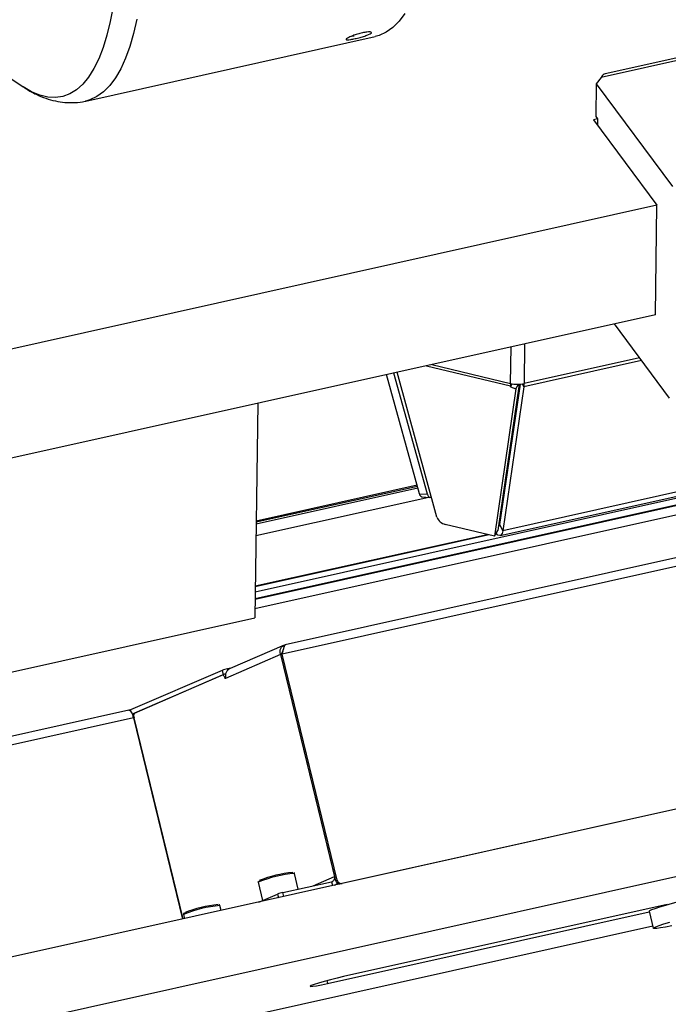
# Model space of a CAD drawing. Units: millimetres. Extents: x 20 to 422, y 10 to 287.
# Drawn here: x 126 to 132, y 88 to 97 of the extents above; entities that cross this region are included whole.
import ezdxf

# ---------------------------------------------------------------- set-up
doc = ezdxf.new("R2010")
doc.units = ezdxf.units.MM

msp = doc.modelspace()

# ---------------------------------------------------------------- linework, layer by layer
at = {"color": 7, "linetype": 'Continuous', "lineweight": 25}
for p, q in [((124.952005, 96.384044), (125.689017, 95.893642)), ((126.257797, 95.765401), (128.887767, 96.350893)), ((128.673931, 96.354494), (128.697406, 96.359056)), ((131.974528, 96.2107), (130.940507, 95.980503)), ((131.881775, 96.213691), (130.978391, 96.012576)), ((130.897374, 95.92258), (130.893301, 95.623778)), ((130.940507, 95.980503), (130.897374, 95.92258)), ((130.897374, 95.92258), (131.588709, 94.989266)), ((159.535277, 95.53916), (51.068215, 71.391859)), ((130.908664, 95.603038), (130.871735, 95.594817)), ((130.871735, 95.594817), (131.447847, 94.817055)), ((130.893301, 95.623778), (130.908664, 95.603038)), ((130.908664, 95.603038), (130.907887, 95.546011)), ((159.67717, 94.957237), (51.059827, 70.77648)), ((131.447847, 94.817055), (115.023141, 91.160532)), ((131.43427, 93.821051), (131.447847, 94.817055)), ((131.43427, 93.821051), (110.32917, 89.122563)), ((131.56246, 93.063658), (131.062707, 93.738332)), ((129.447429, 91.98188), (129.086697, 93.298426)), ((129.289828, 92.194643), (128.990245, 93.276954)), ((129.362815, 92.188738), (129.057454, 93.291916)), ((130.166803, 93.14849), (129.973713, 91.808105)), ((130.195518, 93.190097), (130.003906, 91.859971)), ((130.204705, 93.190667), (130.017392, 91.913648)), ((130.239145, 93.16738), (130.047058, 91.857817)), ((130.117076, 93.166769), (130.133018, 93.194155)), ((130.118344, 93.17557), (130.117076, 93.166769)), ((130.117076, 93.166769), (130.166803, 93.14849)), ((130.118814, 93.197126), (130.118344, 93.17557)), ((130.129541, 93.194805), (130.118344, 93.17557)), ((130.166803, 93.14849), (130.190923, 93.189925)), ((138.344049, 93.030139), (128.040772, 90.736389)), ((138.231467, 93.081965), (128.070131, 90.819814)), ((127.819654, 93.016353), (127.793065, 91.065788)), ((130.100638, 92.53146), (130.108261, 92.533157)), ((127.795372, 91.235028), (133.07406, 92.410187)), ((133.059387, 92.470364), (127.796239, 91.298665)), ((130.022494, 91.813303), (133.054987, 92.488406)), ((130.088541, 92.447485), (130.095937, 92.449131)), ((127.794205, 91.149384), (133.093807, 92.3292)), ((130.076793, 92.318618), (130.069751, 92.31705)), ((130.081662, 92.399738), (130.088929, 92.401355)), ((129.275603, 92.246036), (127.80469, 91.918576)), ((129.271365, 92.261345), (127.804912, 91.934878)), ((129.268744, 92.270814), (127.805049, 91.944961)), ((130.060536, 92.253084), (130.066082, 92.245597)), ((129.376846, 92.161312), (127.803223, 91.810987)), ((129.289828, 92.194643), (129.362815, 92.188738)), ((129.311486, 92.1666), (129.384472, 92.160695)), ((130.046528, 92.155842), (130.051861, 92.148643)), ((130.030088, 92.000205), (130.026111, 92.014116)), ((129.973713, 91.808105), (129.524045, 91.915757)), ((130.017392, 91.913648), (130.047058, 91.857817)), ((129.923957, 91.820017), (127.796891, 91.346483)), ((127.797013, 91.355412), (129.904688, 91.82463)), ((129.973713, 91.808105), (130.003906, 91.859971)), ((104.30537, 85.836879), (127.793065, 91.065788)), ((138.817935, 90.926996), (128.588516, 88.649688)), ((128.059922, 90.816347), (127.5705, 90.604982)), ((128.027447, 90.730635), (127.52836, 90.515096)), ((128.027447, 90.730635), (128.519343, 88.713302)), ((128.037109, 90.742381), (128.028658, 90.731158)), ((128.028658, 90.731158), (128.040772, 90.736389)), ((128.530014, 88.67503), (128.028658, 90.731158)), ((128.542127, 88.680262), (128.040772, 90.736389)), ((127.497327, 90.587454), (126.665111, 90.228048)), ((127.506786, 90.548659), (126.678534, 90.190964)), ((126.698798, 90.199716), (127.50073, 90.546043)), ((127.497327, 90.587454), (127.506786, 90.548659)), ((127.52783, 90.552155), (127.501497, 90.546292)), ((127.576698, 90.607658), (127.54637, 90.600907)), ((127.52836, 90.515096), (127.522303, 90.51248)), ((126.648181, 90.224436), (104.44101, 85.280601)), ((126.665111, 90.228048), (126.649783, 90.224635)), ((126.670187, 90.207233), (126.665111, 90.228048)), ((126.689793, 90.15681), (127.136123, 88.326352)), ((127.141887, 88.327635), (126.696144, 90.15569)), ((126.713065, 90.086295), (126.7073, 90.085012)), ((126.713552, 90.059374), (126.719316, 90.060657)), ((128.189204, 88.598905), (128.154486, 88.741288)), ((127.824164, 88.660744), (127.864394, 88.495753)), ((128.048721, 88.56763), (128.491873, 88.666286)), ((128.542127, 88.680262), (128.530014, 88.67503)), ((127.829647, 88.480746), (127.999678, 88.554177)), ((127.486819, 88.404425), (127.476115, 88.448322)), ((128.455555, 87.740431), (131.379298, 88.391324)), ((131.541528, 88.457857), (128.600921, 87.803209)), ((131.377745, 88.397696), (131.415583, 88.242517)), ((127.145793, 88.367778), (127.154876, 88.330527)), ((51.054351, 70.374775), (131.410369, 88.263901))]:
    msp.add_line(p, q, dxfattribs=at)
at = {"color": 8, "linetype": 'Continuous', "lineweight": 25}
for p, q in [((130.118814, 93.197126), (130.123341, 93.529207)), ((130.246178, 93.556554), (130.241265, 93.196081)), ((131.309177, 93.405594), (130.239145, 93.16738)), ((131.291227, 93.429827), (130.241265, 93.196081)), ((129.355347, 93.358234), (130.118344, 93.17557)), ((129.402248, 93.368675), (130.118814, 93.197126)), ((130.239145, 93.16738), (130.22548, 93.193097)), ((130.110752, 92.601668), (130.118566, 92.603408)), ((133.045957, 92.525442), (130.047058, 91.857817)), ((133.073336, 92.413156), (127.795415, 91.238168)), ((130.081864, 92.401136), (130.089134, 92.402755)), ((130.02462, 91.96293), (130.018543, 91.961577)), ((127.548905, 90.590512), (127.54637, 90.600907)), ((126.689793, 90.15681), (104.458793, 85.207671)), ((128.323873, 88.628885), (128.519343, 88.713302)), ((128.491873, 88.666286), (128.500688, 88.630136)), ((128.519343, 88.713302), (128.520613, 88.713585)), ((127.999678, 88.554177), (128.007907, 88.520431)), ((128.057536, 88.53148), (128.048721, 88.56763)), ((128.449265, 87.76623), (128.455555, 87.740431))]:
    msp.add_line(p, q, dxfattribs=at)
at = {"color": 8, "linetype": 'Continuous', "lineweight": 25, "flags": 128}
for points in [[(126.504871, 96.624687), (126.479968, 96.489544), (126.449991, 96.365002), (126.415076, 96.251629), (126.375381, 96.149942), (126.331089, 96.060404), (126.282402, 95.983426), (126.229541, 95.919357), (126.172747, 95.86849), (126.112281, 95.831058), (126.048417, 95.80723), (125.981448, 95.797117), (125.911678, 95.800763), (125.839427, 95.818153), (125.765023, 95.849206), (125.689017, 95.893642)], [(126.72088, 96.509774), (126.691943, 96.37978), (126.657994, 96.260854), (126.619182, 96.153526), (126.575681, 96.058275), (126.527686, 95.975527), (126.475411, 95.905651), (126.419089, 95.848961), (126.358973, 95.805708), (126.29533, 95.776085), (126.257679, 95.765374)]]:
    msp.add_lwpolyline(points, dxfattribs=at)
at = {"color": 7, "linetype": 'Continuous', "lineweight": 25, "flags": 128}
for points in [[(129.157656, 96.56102), (129.105381, 96.491144), (129.049059, 96.434453), (128.988942, 96.3912), (128.925299, 96.361578), (128.887767, 96.350893)], [(129.362815, 92.188738), (129.366186, 92.178916), (129.370318, 92.170986), (129.375084, 92.165193), (129.380338, 92.161715), (129.385917, 92.160658), (129.39165, 92.162056), (129.397361, 92.165865), (129.397382, 92.165883)], [(130.047058, 91.857817), (130.040869, 91.83321), (130.031058, 91.81789), (130.018294, 91.812901), (130.003447, 91.818582), (129.987779, 91.834225)], [(127.50073, 90.546043), (127.503275, 90.546318), (127.506085, 90.545092), (127.509054, 90.542412), (127.512066, 90.53838), (127.515006, 90.533151), (127.517761, 90.526928), (127.520225, 90.519948), (127.522303, 90.51248)], [(126.648181, 90.224436), (126.651737, 90.224488), (126.657358, 90.222035), (126.663295, 90.216674), (126.669319, 90.20861), (126.675199, 90.198154), (126.680709, 90.185706), (126.685637, 90.171746), (126.689793, 90.15681)], [(131.377745, 88.397696), (131.382664, 88.403138), (131.400938, 88.412014), (131.432054, 88.423725), (131.474951, 88.437874), (131.528169, 88.453978), (131.589895, 88.471489), (131.658027, 88.489811), (131.730245, 88.50832), (131.804091, 88.526386), (131.877048, 88.543392), (131.946633, 88.558761), (132.010476, 88.571969), (132.066402, 88.582565), (132.112509, 88.59019), (132.147224, 88.594583), (132.169367, 88.595596), (132.178182, 88.593192), (132.17829, 88.592897)], [(131.583397, 88.263445), (131.52747, 88.252849), (131.481364, 88.245224), (131.446649, 88.240831), (131.424506, 88.239818), (131.41569, 88.242222), (131.420502, 88.247959), (131.438777, 88.256834), (131.469892, 88.268546), (131.512789, 88.282694), (131.566007, 88.298799)], [(128.600921, 87.803209), (128.541096, 87.789373), (128.480395, 87.77434), (128.422955, 87.759135), (128.372689, 87.744795), (128.333024, 87.732297), (128.306662, 87.722492), (128.295401, 87.716049), (128.300006, 87.713406), (128.320166, 87.714744), (128.354505, 87.719972), (128.400684, 87.728733), (128.455555, 87.740431)]]:
    msp.add_lwpolyline(points, dxfattribs=at)
at = {"color": 7, "linetype": 'Continuous', "lineweight": 25}
for centre, radius, start, end in [((130.182355, 93.467909), 0.278138, 256.7939823, 282.2277701), ((130.021265, 93.197897), 0.220007, 352.026769, 359.5270472), ((129.322913, 92.197809), 0.033236, 185.4670114, 249.8892815), ((129.545974, 92.018616), 0.10517, 200.4448459, 257.9646625), ((129.989536, 91.913331), 0.027857, 313.4018303, 0.6512645), ((127.626837, 90.21144), 0.397692, 101.673487, 109.0051659), ((127.5844, 90.337044), 0.225399, 104.3285237, 110.1414789), ((127.602272, 90.535265), 0.076615, 114.4999937, 195.2635192), ((126.739975, 90.17514), 0.047953, 149.1696701, 203.9302777), ((128.248628, 87.636085), 1.119899, 95.5968041, 111.7643493), ((128.482696, 88.703181), 0.038019, 283.968384, 15.4393706), ((128.485221, 88.698075), 0.072469, 298.5061405, 322.3586102), ((128.569572, 88.684053), 0.040574, 192.848608, 260.7046531), ((128.581047, 88.688834), 0.039852, 192.4219316, 280.8026544), ((128.129188, 88.178164), 0.397692, 101.673487, 109.0051659), ((127.570258, 87.343119), 1.119899, 95.5968041, 111.7643493)]:
    msp.add_arc(centre, radius, start, end, dxfattribs=at)
at = {"color": 8, "linetype": 'Continuous', "lineweight": 25}
for centre in [(128.242262, 87.663687), (127.563891, 87.370722)]:
    msp.add_arc(centre, 1.081169, 94.6567381, 112.7498724, dxfattribs=at)
at = {"color": 7, "linetype": 'Continuous', "lineweight": 25}
msp.add_ellipse((130.939149, 95.880903), major_axis=(0.04896, 0.131225), ratio=0.32247953, start_param=0.20652244, end_param=0.83705919, dxfattribs=at)
for points, knots in [([(128.704792, 96.332338), (128.690861, 96.329458), (128.663005, 96.323701), (128.633891, 96.320625), (128.620913, 96.323131), (128.625182, 96.331146), (128.647192, 96.343841), (128.682495, 96.358952), (128.726686, 96.373847), (128.772712, 96.386024), (128.8135, 96.393188), (128.843409, 96.394796), (128.856793, 96.390533), (128.852798, 96.381846), (128.830584, 96.369827), (128.794879, 96.356471), (128.749878, 96.343043), (128.71982, 96.335906), (128.704792, 96.332338)], [0, 0, 0, 0, 0.06251626, 0.12501391, 0.18747096, 0.24992036, 0.31241176, 0.37492359, 0.43744193, 0.49994315, 0.56239693, 0.62485192, 0.68734258, 0.74984207, 0.81234839, 0.87487912, 0.9374453, 1, 1, 1, 1]), ([(125.687212, 95.896523), (125.697149, 95.889384), (125.735233, 95.862024), (125.804018, 95.826054), (125.892006, 95.788746), (125.97938, 95.76424), (126.068796, 95.75037), (126.159232, 95.750237), (126.223704, 95.756004), (126.255088, 95.765133), (126.257465, 95.765824)], [0, 0, 0, 0, 0.060000081, 0.22994935, 0.389696975, 0.540664959, 0.685009759, 0.839257205, 0.987826885, 1, 1, 1, 1]), ([(128.027447, 90.730635), (128.02516, 90.740672), (128.020586, 90.760748), (128.028831, 90.788781), (128.043057, 90.808396), (128.055983, 90.813245), (128.06055, 90.814958)], [0, 0, 0, 0, 0.28198569, 0.56397138, 0.84595708, 1, 1, 1, 1]), ([(128.071484, 90.819959), (128.068743, 90.818748), (128.063259, 90.816326), (128.057084, 90.797026), (128.05044, 90.769442), (128.043909, 90.747114), (128.040772, 90.736389)], [0, 0, 0, 0, 0.25464897, 0.50954066, 0.7644336, 1, 1, 1, 1]), ([(128.052493, 90.778509), (128.050643, 90.771996), (128.046527, 90.757503), (128.039781, 90.746876), (128.036067, 90.741025)], [0, 0, 0, 0, 0.44935168, 1, 1, 1, 1]), ([(128.154192, 88.741803), (128.15354, 88.743439), (128.152262, 88.746645), (128.149375, 88.748882), (128.1482, 88.749378), (128.147969, 88.749476)], [0, 0, 0, 0, 0.4555063, 0.89258851, 1, 1, 1, 1]), ([(127.827056, 88.671766), (127.82638, 88.671087), (127.824895, 88.669596), (127.823282, 88.66478), (127.824171, 88.661894), (127.824441, 88.661016)], [0, 0, 0, 0, 0.36767769, 0.80763176, 1, 1, 1, 1]), ([(127.148685, 88.3788), (127.148009, 88.378122), (127.146524, 88.37663), (127.144911, 88.371814), (127.1458, 88.368929), (127.14607, 88.368051)], [0, 0, 0, 0, 0.36767769, 0.80763176, 1, 1, 1, 1]), ([(127.475821, 88.448837), (127.475169, 88.450474), (127.473892, 88.45368), (127.471004, 88.455916), (127.46983, 88.456413), (127.469598, 88.456511)], [0, 0, 0, 0, 0.4555063, 0.89258851, 1, 1, 1, 1])]:
    msp.add_open_spline(points, degree=3, knots=knots, dxfattribs=at)

doc.saveas('drawing.dxf')
